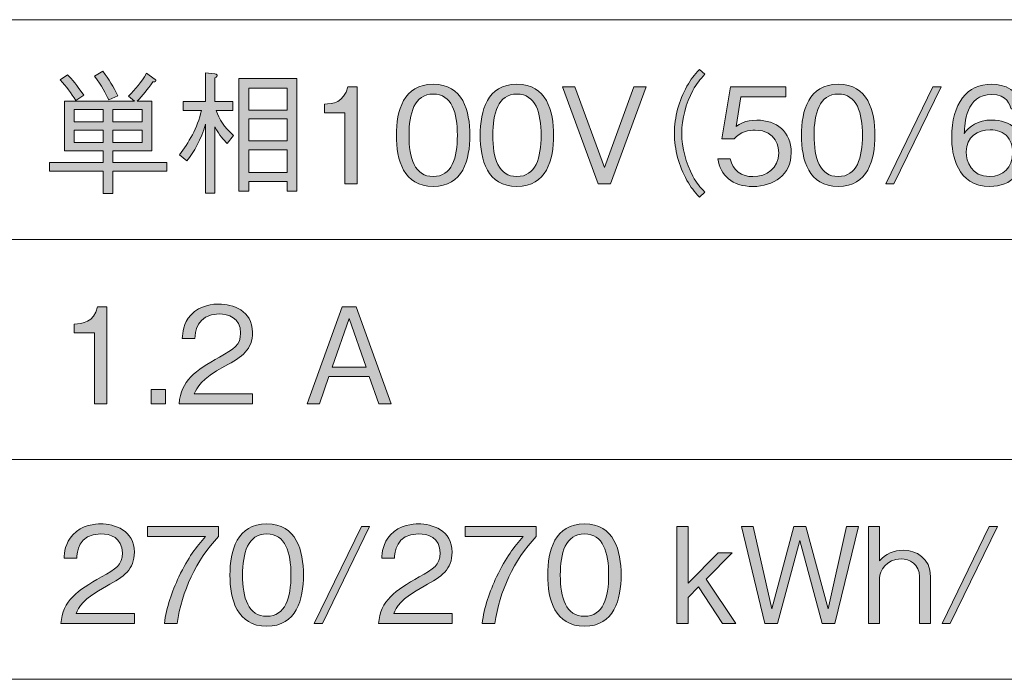
# Model space of a CAD drawing. Units: millimetres. Extents: x 0 to 420, y -297 to 0.
# Drawn here: x 337 to 368, y -154 to -133 of the extents above; entities that cross this region are included whole.
import ezdxf

# ---------------------------------------------------------------- set-up
doc = ezdxf.new("R2010")
doc.units = ezdxf.units.MM
doc.header["$MEASUREMENT"] = 0
doc.layers.add('_U+8868_U+30B1_U+30A4', color=7, linetype='Continuous')
doc.layers.add('_U+8868_U+6587_U+5B57', color=7, linetype='Continuous')

# ---------------------------------------------------------------- blocks, each defined once
blk = doc.blocks.new('block 10')
at = {"layer": '_U+8868_U+30B1_U+30A4', "color": 7, "lineweight": 9}
for points in [[(302, -133), (406, -133)], [(296, -140), (406, -140)], [(296, -147), (406, -147)], [(296, -154), (406, -154)]]:
    blk.add_lwpolyline(points, dxfattribs=at)
blk = doc.blocks.new('block 103')
at = {"layer": '_U+8868_U+6587_U+5B57'}
h = blk.add_hatch(color=7, dxfattribs=at)
h.dxf.hatch_style = 2
edge = h.paths.add_edge_path()
edge.add_spline(control_points=[(339.768, -137.819), (339.768, -137.819), (339.768, -138.538), (339.768, -138.538), (339.768, -138.538), (339.459, -138.538), (339.459, -138.538), (339.459, -138.538), (339.459, -137.819), (339.459, -137.819), (339.459, -137.819), (337.746, -137.819), (337.746, -137.819), (337.746, -137.819), (337.746, -137.544), (337.746, -137.544), (337.746, -137.544), (339.459, -137.544), (339.459, -137.544), (339.459, -137.544), (339.459, -137.18), (339.459, -137.18), (339.459, -137.18), (338.228, -137.18), (338.228, -137.18), (338.228, -137.18), (338.228, -135.598), (338.228, -135.598), (338.228, -135.598), (340.454, -135.598), (340.454, -135.598), (340.454, -135.598), (340.263, -135.433), (340.263, -135.433), (340.5, -135.196), (340.657, -135.01), (340.839, -134.705), (340.839, -134.705), (341.084, -134.879), (341.084, -134.879), (341.101, -134.891), (341.139, -134.921), (341.139, -134.942), (341.139, -134.98), (341.071, -134.98), (341.038, -134.98), (340.864, -135.23), (340.72, -135.403), (340.538, -135.598), (340.538, -135.598), (341.008, -135.598), (341.008, -135.598), (341.008, -135.598), (341.008, -137.18), (341.008, -137.18), (341.008, -137.18), (339.768, -137.18), (339.768, -137.18), (339.768, -137.18), (339.768, -137.544), (339.768, -137.544), (339.768, -137.544), (341.486, -137.544), (341.486, -137.544), (341.486, -137.544), (341.486, -137.819), (341.486, -137.819), (341.486, -137.819), (339.768, -137.819), (339.768, -137.819)], knot_values=[0, 0, 0, 0, 1, 1, 1, 2, 2, 2, 3, 3, 3, 4, 4, 4, 5, 5, 5, 6, 6, 6, 7, 7, 7, 8, 8, 8, 9, 9, 9, 10, 10, 10, 11, 11, 11, 12, 12, 12, 13, 13, 13, 14, 14, 14, 15, 15, 15, 16, 16, 16, 17, 17, 17, 18, 18, 18, 19, 19, 19, 20, 20, 20, 21, 21, 21, 22, 22, 22, 23, 23, 23, 23], degree=3, periodic=1)
edge = h.paths.add_edge_path()
edge.add_spline(control_points=[(338.584, -135.577), (338.436, -135.323), (338.296, -135.137), (338.084, -134.913), (338.084, -134.913), (338.326, -134.752), (338.326, -134.752), (338.461, -134.895), (338.626, -135.082), (338.838, -135.403), (338.838, -135.403), (338.584, -135.577), (338.584, -135.577)], knot_values=[0, 0, 0, 0, 1, 1, 1, 2, 2, 2, 3, 3, 3, 4, 4, 4, 4], degree=3, periodic=1)
h.paths.add_polyline_path([(339.459, -135.864), (338.533, -135.864), (338.533, -136.254), (339.459, -136.254)])
h.paths.add_polyline_path([(339.459, -136.516), (338.533, -136.516), (338.533, -136.914), (339.459, -136.914)])
edge = h.paths.add_edge_path()
edge.add_spline(control_points=[(339.637, -135.556), (339.531, -135.34), (339.413, -135.116), (339.184, -134.794), (339.184, -134.794), (339.451, -134.642), (339.451, -134.642), (339.65, -134.908), (339.773, -135.128), (339.925, -135.42), (339.925, -135.42), (339.637, -135.556), (339.637, -135.556)], knot_values=[0, 0, 0, 0, 1, 1, 1, 2, 2, 2, 3, 3, 3, 4, 4, 4, 4], degree=3, periodic=1)
h.paths.add_polyline_path([(340.699, -135.864), (339.768, -135.864), (339.768, -136.254), (340.699, -136.254)])
h.paths.add_polyline_path([(340.699, -136.516), (339.768, -136.516), (339.768, -136.914), (340.699, -136.914)])
h = blk.add_hatch(color=7, dxfattribs=at)
h.dxf.hatch_style = 2
edge = h.paths.add_edge_path()
edge.add_spline(control_points=[(343.409, -136.939), (343.282, -136.821), (343.177, -136.698), (343.012, -136.41), (343.012, -136.41), (343.012, -138.526), (343.012, -138.526), (343.012, -138.526), (342.715, -138.526), (342.715, -138.526), (342.715, -138.526), (342.715, -136.33), (342.715, -136.33), (342.589, -136.799), (342.339, -137.223), (342.119, -137.489), (342.119, -137.489), (341.886, -137.299), (341.886, -137.299), (342.166, -136.935), (342.47, -136.444), (342.584, -135.89), (342.584, -135.89), (342.009, -135.89), (342.009, -135.89), (342.009, -135.89), (342.009, -135.602), (342.009, -135.602), (342.009, -135.602), (342.715, -135.602), (342.715, -135.602), (342.715, -135.602), (342.715, -134.697), (342.715, -134.697), (342.715, -134.697), (343.012, -134.726), (343.012, -134.726), (343.088, -134.735), (343.088, -134.777), (343.088, -134.777), (343.088, -134.794), (343.075, -134.824), (343.012, -134.853), (343.012, -134.853), (343.012, -135.602), (343.012, -135.602), (343.012, -135.602), (343.591, -135.602), (343.591, -135.602), (343.591, -135.602), (343.591, -135.89), (343.591, -135.89), (343.591, -135.89), (343.058, -135.89), (343.058, -135.89), (343.16, -136.178), (343.299, -136.406), (343.608, -136.685), (343.608, -136.685), (343.409, -136.939), (343.409, -136.939)], knot_values=[0, 0, 0, 0, 1, 1, 1, 2, 2, 2, 3, 3, 3, 4, 4, 4, 5, 5, 5, 6, 6, 6, 7, 7, 7, 8, 8, 8, 9, 9, 9, 10, 10, 10, 11, 11, 11, 12, 12, 12, 13, 13, 13, 14, 14, 14, 15, 15, 15, 16, 16, 16, 17, 17, 17, 18, 18, 18, 19, 19, 19, 20, 20, 20, 20], degree=3, periodic=1)
h.paths.add_polyline_path([(345.313, -138.454), (345.313, -138.149), (344.091, -138.149), (344.091, -138.462), (343.782, -138.462), (343.782, -134.874), (345.622, -134.874), (345.622, -138.454)])
h.paths.add_polyline_path([(345.313, -135.175), (344.091, -135.175), (344.091, -135.877), (345.313, -135.877)])
h.paths.add_polyline_path([(345.313, -136.156), (344.091, -136.156), (344.091, -136.859), (345.313, -136.859)])
h.paths.add_polyline_path([(345.313, -137.142), (344.091, -137.142), (344.091, -137.862), (345.313, -137.862)])
h = blk.add_hatch(color=7, dxfattribs=at)
h.dxf.hatch_style = 2
edge = h.paths.add_edge_path()
edge.add_spline(control_points=[(358.618, -134.739), (358.453, -134.917), (358.36, -135.022), (358.237, -135.251), (358.013, -135.67), (357.882, -136.161), (357.882, -136.618), (357.882, -137.074), (358.013, -137.565), (358.237, -137.984), (358.36, -138.213), (358.453, -138.318), (358.618, -138.496), (358.618, -138.496), (358.444, -138.648), (358.444, -138.648), (358.275, -138.466), (358.173, -138.348), (358.047, -138.115), (357.789, -137.654), (357.649, -137.129), (357.649, -136.618), (357.649, -136.106), (357.789, -135.581), (358.047, -135.12), (358.173, -134.887), (358.275, -134.769), (358.444, -134.587), (358.444, -134.587), (358.618, -134.739), (358.618, -134.739)], knot_values=[0, 0, 0, 0, 1, 1, 1, 2, 2, 2, 3, 3, 3, 4, 4, 4, 5, 5, 5, 6, 6, 6, 7, 7, 7, 8, 8, 8, 9, 9, 9, 10, 10, 10, 10], degree=3, periodic=1)
h = blk.add_hatch(color=7, dxfattribs=at)
h.dxf.hatch_style = 2
edge = h.paths.add_edge_path()
edge.add_spline(control_points=[(349.967, -138.31), (349.019, -138.31), (348.795, -137.459), (348.795, -136.681), (348.795, -135.902), (349.019, -135.052), (349.967, -135.052), (350.915, -135.052), (351.134, -135.911), (351.134, -136.681), (351.134, -137.455), (350.915, -138.31), (349.967, -138.31)], knot_values=[0, 0, 0, 0, 1, 1, 1, 2, 2, 2, 3, 3, 3, 4, 4, 4, 4], degree=3, periodic=1)
edge = h.paths.add_edge_path()
edge.add_spline(control_points=[(349.967, -135.369), (349.362, -135.369), (349.197, -135.987), (349.197, -136.681), (349.197, -137.405), (349.374, -137.993), (349.967, -137.993), (350.563, -137.993), (350.737, -137.4), (350.737, -136.681), (350.737, -135.966), (350.563, -135.369), (349.967, -135.369)], knot_values=[0, 0, 0, 0, 1, 1, 1, 2, 2, 2, 3, 3, 3, 4, 4, 4, 4], degree=3, periodic=1)
h = blk.add_hatch(color=7, dxfattribs=at)
h.dxf.hatch_style = 2
edge = h.paths.add_edge_path()
edge.add_spline(control_points=[(352.634, -138.31), (351.686, -138.31), (351.462, -137.459), (351.462, -136.681), (351.462, -135.902), (351.686, -135.052), (352.634, -135.052), (353.582, -135.052), (353.801, -135.911), (353.801, -136.681), (353.801, -137.455), (353.582, -138.31), (352.634, -138.31)], knot_values=[0, 0, 0, 0, 1, 1, 1, 2, 2, 2, 3, 3, 3, 4, 4, 4, 4], degree=3, periodic=1)
edge = h.paths.add_edge_path()
edge.add_spline(control_points=[(352.634, -135.369), (352.028, -135.369), (351.863, -135.987), (351.863, -136.681), (351.863, -137.405), (352.041, -137.993), (352.634, -137.993), (353.23, -137.993), (353.404, -137.4), (353.404, -136.681), (353.404, -135.966), (353.23, -135.369), (352.634, -135.369)], knot_values=[0, 0, 0, 0, 1, 1, 1, 2, 2, 2, 3, 3, 3, 4, 4, 4, 4], degree=3, periodic=1)
h = blk.add_hatch(color=7, dxfattribs=at)
h.dxf.hatch_style = 2
edge = h.paths.add_edge_path()
edge.add_spline(control_points=[(362.865, -138.31), (361.918, -138.31), (361.693, -137.459), (361.693, -136.681), (361.693, -135.902), (361.918, -135.052), (362.865, -135.052), (363.813, -135.052), (364.033, -135.911), (364.033, -136.681), (364.033, -137.455), (363.813, -138.31), (362.865, -138.31)], knot_values=[0, 0, 0, 0, 1, 1, 1, 2, 2, 2, 3, 3, 3, 4, 4, 4, 4], degree=3, periodic=1)
edge = h.paths.add_edge_path()
edge.add_spline(control_points=[(362.865, -135.369), (362.26, -135.369), (362.095, -135.987), (362.095, -136.681), (362.095, -137.405), (362.273, -137.993), (362.865, -137.993), (363.462, -137.993), (363.635, -137.4), (363.635, -136.681), (363.635, -135.966), (363.462, -135.369), (362.865, -135.369)], knot_values=[0, 0, 0, 0, 1, 1, 1, 2, 2, 2, 3, 3, 3, 4, 4, 4, 4], degree=3, periodic=1)
h = blk.add_hatch(color=7, dxfattribs=at)
h.dxf.hatch_style = 2
edge = h.paths.add_edge_path()
edge.add_spline(control_points=[(367.695, -138.31), (366.637, -138.31), (366.477, -137.286), (366.477, -136.749), (366.477, -135.649), (366.976, -135.052), (367.746, -135.052), (368.144, -135.052), (368.651, -135.238), (368.766, -135.839), (368.766, -135.839), (368.368, -135.839), (368.368, -135.839), (368.338, -135.721), (368.25, -135.382), (367.746, -135.382), (366.93, -135.382), (366.891, -136.309), (366.879, -136.622), (367.035, -136.402), (367.297, -136.194), (367.759, -136.194), (368.313, -136.194), (368.816, -136.533), (368.816, -137.21), (368.816, -137.823), (368.385, -138.31), (367.695, -138.31)], knot_values=[0, 0, 0, 0, 1, 1, 1, 2, 2, 2, 3, 3, 3, 4, 4, 4, 5, 5, 5, 6, 6, 6, 7, 7, 7, 8, 8, 8, 9, 9, 9, 9], degree=3, periodic=1)
edge = h.paths.add_edge_path()
edge.add_spline(control_points=[(368.267, -136.74), (368.135, -136.567), (367.915, -136.508), (367.704, -136.508), (367.314, -136.508), (366.938, -136.732), (366.938, -137.206), (366.938, -137.519), (367.107, -137.993), (367.683, -137.993), (368.123, -137.993), (368.419, -137.709), (368.419, -137.244), (368.419, -137.104), (368.389, -136.901), (368.267, -136.74)], knot_values=[0, 0, 0, 0, 1, 1, 1, 2, 2, 2, 3, 3, 3, 4, 4, 4, 5, 5, 5, 5], degree=3, periodic=1)
h = blk.add_hatch(color=7, dxfattribs=at)
h.dxf.hatch_style = 2
edge = h.paths.add_edge_path()
edge.add_spline(control_points=[(347.152, -138.225), (347.152, -138.225), (347.152, -135.966), (347.152, -135.966), (347.152, -135.966), (346.5, -135.966), (346.5, -135.966), (346.5, -135.966), (346.5, -135.691), (346.5, -135.691), (346.775, -135.674), (347.118, -135.653), (347.249, -135.137), (347.249, -135.137), (347.541, -135.137), (347.541, -135.137), (347.541, -135.137), (347.541, -138.225), (347.541, -138.225), (347.541, -138.225), (347.152, -138.225), (347.152, -138.225)], knot_values=[0, 0, 0, 0, 1, 1, 1, 2, 2, 2, 3, 3, 3, 4, 4, 4, 5, 5, 5, 6, 6, 6, 7, 7, 7, 7], degree=3, periodic=1)
h = blk.add_hatch(color=7, dxfattribs=at)
h.dxf.hatch_style = 2
h.paths.add_polyline_path([(355.613, -138.225), (355.224, -138.225), (354.082, -135.137), (354.48, -135.137), (355.419, -137.709), (356.358, -135.137), (356.752, -135.137)])
h = blk.add_hatch(color=7, dxfattribs=at)
h.dxf.hatch_style = 2
edge = h.paths.add_edge_path()
edge.add_spline(control_points=[(360.148, -138.31), (359.479, -138.31), (359.12, -137.959), (359.026, -137.43), (359.026, -137.43), (359.428, -137.43), (359.428, -137.43), (359.492, -137.798), (359.796, -137.997), (360.148, -137.997), (360.583, -137.997), (360.968, -137.735), (360.968, -137.24), (360.968, -137.096), (360.918, -136.516), (360.22, -136.516), (360.029, -136.516), (359.729, -136.563), (359.555, -136.795), (359.555, -136.795), (359.157, -136.795), (359.157, -136.795), (359.157, -136.795), (359.433, -135.137), (359.433, -135.137), (359.433, -135.137), (361.197, -135.137), (361.197, -135.137), (361.197, -135.137), (361.197, -135.454), (361.197, -135.454), (361.197, -135.454), (359.767, -135.454), (359.767, -135.454), (359.767, -135.454), (359.61, -136.398), (359.61, -136.398), (359.72, -136.321), (359.898, -136.199), (360.27, -136.199), (360.901, -136.199), (361.366, -136.558), (361.366, -137.235), (361.366, -137.942), (360.803, -138.31), (360.148, -138.31)], knot_values=[0, 0, 0, 0, 1, 1, 1, 2, 2, 2, 3, 3, 3, 4, 4, 4, 5, 5, 5, 6, 6, 6, 7, 7, 7, 8, 8, 8, 9, 9, 9, 10, 10, 10, 11, 11, 11, 12, 12, 12, 13, 13, 13, 14, 14, 14, 15, 15, 15, 15], degree=3, periodic=1)
h = blk.add_hatch(color=7, dxfattribs=at)
h.dxf.hatch_style = 2
h.paths.add_polyline_path([(364.635, -138.225), (364.377, -138.225), (365.879, -135.137), (366.137, -135.137)])
at = {"layer": '_U+8868_U+6587_U+5B57', "lineweight": 0}
for points in [[(345.313, -138.454), (345.313, -138.149), (344.091, -138.149), (344.091, -138.462), (343.782, -138.462), (343.782, -134.874), (345.622, -134.874), (345.622, -138.454), (345.313, -138.454)], [(345.313, -135.175), (344.091, -135.175), (344.091, -135.877), (345.313, -135.877), (345.313, -135.175)], [(355.613, -138.225), (355.224, -138.225), (354.082, -135.137), (354.48, -135.137), (355.419, -137.709), (356.358, -135.137), (356.752, -135.137), (355.613, -138.225)], [(364.635, -138.225), (364.377, -138.225), (365.879, -135.137), (366.137, -135.137), (364.635, -138.225)], [(339.459, -135.864), (338.533, -135.864), (338.533, -136.254), (339.459, -136.254), (339.459, -135.864)], [(340.699, -135.864), (339.768, -135.864), (339.768, -136.254), (340.699, -136.254), (340.699, -135.864)], [(345.313, -136.156), (344.091, -136.156), (344.091, -136.859), (345.313, -136.859), (345.313, -136.156)], [(339.459, -136.516), (338.533, -136.516), (338.533, -136.914), (339.459, -136.914), (339.459, -136.516)], [(340.699, -136.516), (339.768, -136.516), (339.768, -136.914), (340.699, -136.914), (340.699, -136.516)], [(345.313, -137.142), (344.091, -137.142), (344.091, -137.862), (345.313, -137.862), (345.313, -137.142)]]:
    blk.add_lwpolyline(points, dxfattribs=at)
for points, knots in [([(339.768, -137.819), (339.768, -137.819), (339.768, -138.538), (339.768, -138.538), (339.768, -138.538), (339.459, -138.538), (339.459, -138.538), (339.459, -138.538), (339.459, -137.819), (339.459, -137.819), (339.459, -137.819), (337.746, -137.819), (337.746, -137.819), (337.746, -137.819), (337.746, -137.544), (337.746, -137.544), (337.746, -137.544), (339.459, -137.544), (339.459, -137.544), (339.459, -137.544), (339.459, -137.18), (339.459, -137.18), (339.459, -137.18), (338.228, -137.18), (338.228, -137.18), (338.228, -137.18), (338.228, -135.598), (338.228, -135.598), (338.228, -135.598), (340.454, -135.598), (340.454, -135.598), (340.454, -135.598), (340.263, -135.433), (340.263, -135.433), (340.5, -135.196), (340.657, -135.01), (340.839, -134.705), (340.839, -134.705), (341.084, -134.879), (341.084, -134.879), (341.101, -134.891), (341.139, -134.921), (341.139, -134.942), (341.139, -134.98), (341.071, -134.98), (341.038, -134.98), (340.864, -135.23), (340.72, -135.403), (340.538, -135.598), (340.538, -135.598), (341.008, -135.598), (341.008, -135.598), (341.008, -135.598), (341.008, -137.18), (341.008, -137.18), (341.008, -137.18), (339.768, -137.18), (339.768, -137.18), (339.768, -137.18), (339.768, -137.544), (339.768, -137.544), (339.768, -137.544), (341.486, -137.544), (341.486, -137.544), (341.486, -137.544), (341.486, -137.819), (341.486, -137.819), (341.486, -137.819), (339.768, -137.819), (339.768, -137.819)], [0, 0, 0, 0, 1, 1, 1, 2, 2, 2, 3, 3, 3, 4, 4, 4, 5, 5, 5, 6, 6, 6, 7, 7, 7, 8, 8, 8, 9, 9, 9, 10, 10, 10, 11, 11, 11, 12, 12, 12, 13, 13, 13, 14, 14, 14, 15, 15, 15, 16, 16, 16, 17, 17, 17, 18, 18, 18, 19, 19, 19, 20, 20, 20, 21, 21, 21, 22, 22, 22, 23, 23, 23, 23]), ([(338.584, -135.577), (338.436, -135.323), (338.296, -135.137), (338.084, -134.913), (338.084, -134.913), (338.326, -134.752), (338.326, -134.752), (338.461, -134.895), (338.626, -135.082), (338.838, -135.403), (338.838, -135.403), (338.584, -135.577), (338.584, -135.577)], [0, 0, 0, 0, 1, 1, 1, 2, 2, 2, 3, 3, 3, 4, 4, 4, 4]), ([(339.637, -135.556), (339.531, -135.34), (339.413, -135.116), (339.184, -134.794), (339.184, -134.794), (339.451, -134.642), (339.451, -134.642), (339.65, -134.908), (339.773, -135.128), (339.925, -135.42), (339.925, -135.42), (339.637, -135.556), (339.637, -135.556)], [0, 0, 0, 0, 1, 1, 1, 2, 2, 2, 3, 3, 3, 4, 4, 4, 4]), ([(343.409, -136.939), (343.282, -136.821), (343.177, -136.698), (343.012, -136.41), (343.012, -136.41), (343.012, -138.526), (343.012, -138.526), (343.012, -138.526), (342.715, -138.526), (342.715, -138.526), (342.715, -138.526), (342.715, -136.33), (342.715, -136.33), (342.589, -136.799), (342.339, -137.223), (342.119, -137.489), (342.119, -137.489), (341.886, -137.299), (341.886, -137.299), (342.166, -136.935), (342.47, -136.444), (342.584, -135.89), (342.584, -135.89), (342.009, -135.89), (342.009, -135.89), (342.009, -135.89), (342.009, -135.602), (342.009, -135.602), (342.009, -135.602), (342.715, -135.602), (342.715, -135.602), (342.715, -135.602), (342.715, -134.697), (342.715, -134.697), (342.715, -134.697), (343.012, -134.726), (343.012, -134.726), (343.088, -134.735), (343.088, -134.777), (343.088, -134.777), (343.088, -134.794), (343.075, -134.824), (343.012, -134.853), (343.012, -134.853), (343.012, -135.602), (343.012, -135.602), (343.012, -135.602), (343.591, -135.602), (343.591, -135.602), (343.591, -135.602), (343.591, -135.89), (343.591, -135.89), (343.591, -135.89), (343.058, -135.89), (343.058, -135.89), (343.16, -136.178), (343.299, -136.406), (343.608, -136.685), (343.608, -136.685), (343.409, -136.939), (343.409, -136.939)], [0, 0, 0, 0, 1, 1, 1, 2, 2, 2, 3, 3, 3, 4, 4, 4, 5, 5, 5, 6, 6, 6, 7, 7, 7, 8, 8, 8, 9, 9, 9, 10, 10, 10, 11, 11, 11, 12, 12, 12, 13, 13, 13, 14, 14, 14, 15, 15, 15, 16, 16, 16, 17, 17, 17, 18, 18, 18, 19, 19, 19, 20, 20, 20, 20]), ([(358.618, -134.739), (358.453, -134.917), (358.36, -135.022), (358.237, -135.251), (358.013, -135.67), (357.882, -136.161), (357.882, -136.618), (357.882, -137.074), (358.013, -137.565), (358.237, -137.984), (358.36, -138.213), (358.453, -138.318), (358.618, -138.496), (358.618, -138.496), (358.444, -138.648), (358.444, -138.648), (358.275, -138.466), (358.173, -138.348), (358.047, -138.115), (357.789, -137.654), (357.649, -137.129), (357.649, -136.618), (357.649, -136.106), (357.789, -135.581), (358.047, -135.12), (358.173, -134.887), (358.275, -134.769), (358.444, -134.587), (358.444, -134.587), (358.618, -134.739), (358.618, -134.739)], [0, 0, 0, 0, 1, 1, 1, 2, 2, 2, 3, 3, 3, 4, 4, 4, 5, 5, 5, 6, 6, 6, 7, 7, 7, 8, 8, 8, 9, 9, 9, 10, 10, 10, 10]), ([(349.967, -138.31), (349.019, -138.31), (348.795, -137.459), (348.795, -136.681), (348.795, -135.902), (349.019, -135.052), (349.967, -135.052), (350.915, -135.052), (351.134, -135.911), (351.134, -136.681), (351.134, -137.455), (350.915, -138.31), (349.967, -138.31)], [0, 0, 0, 0, 1, 1, 1, 2, 2, 2, 3, 3, 3, 4, 4, 4, 4]), ([(352.634, -138.31), (351.686, -138.31), (351.462, -137.459), (351.462, -136.681), (351.462, -135.902), (351.686, -135.052), (352.634, -135.052), (353.582, -135.052), (353.801, -135.911), (353.801, -136.681), (353.801, -137.455), (353.582, -138.31), (352.634, -138.31)], [0, 0, 0, 0, 1, 1, 1, 2, 2, 2, 3, 3, 3, 4, 4, 4, 4]), ([(362.865, -138.31), (361.918, -138.31), (361.693, -137.459), (361.693, -136.681), (361.693, -135.902), (361.918, -135.052), (362.865, -135.052), (363.813, -135.052), (364.033, -135.911), (364.033, -136.681), (364.033, -137.455), (363.813, -138.31), (362.865, -138.31)], [0, 0, 0, 0, 1, 1, 1, 2, 2, 2, 3, 3, 3, 4, 4, 4, 4]), ([(367.695, -138.31), (366.637, -138.31), (366.477, -137.286), (366.477, -136.749), (366.477, -135.649), (366.976, -135.052), (367.746, -135.052), (368.144, -135.052), (368.651, -135.238), (368.766, -135.839), (368.766, -135.839), (368.368, -135.839), (368.368, -135.839), (368.338, -135.721), (368.25, -135.382), (367.746, -135.382), (366.93, -135.382), (366.891, -136.309), (366.879, -136.622), (367.035, -136.402), (367.297, -136.194), (367.759, -136.194), (368.313, -136.194), (368.816, -136.533), (368.816, -137.21), (368.816, -137.823), (368.385, -138.31), (367.695, -138.31)], [0, 0, 0, 0, 1, 1, 1, 2, 2, 2, 3, 3, 3, 4, 4, 4, 5, 5, 5, 6, 6, 6, 7, 7, 7, 8, 8, 8, 9, 9, 9, 9]), ([(347.152, -138.225), (347.152, -138.225), (347.152, -135.966), (347.152, -135.966), (347.152, -135.966), (346.5, -135.966), (346.5, -135.966), (346.5, -135.966), (346.5, -135.691), (346.5, -135.691), (346.775, -135.674), (347.118, -135.653), (347.249, -135.137), (347.249, -135.137), (347.541, -135.137), (347.541, -135.137), (347.541, -135.137), (347.541, -138.225), (347.541, -138.225), (347.541, -138.225), (347.152, -138.225), (347.152, -138.225)], [0, 0, 0, 0, 1, 1, 1, 2, 2, 2, 3, 3, 3, 4, 4, 4, 5, 5, 5, 6, 6, 6, 7, 7, 7, 7]), ([(349.967, -135.369), (349.362, -135.369), (349.197, -135.987), (349.197, -136.681), (349.197, -137.405), (349.374, -137.993), (349.967, -137.993), (350.563, -137.993), (350.737, -137.4), (350.737, -136.681), (350.737, -135.966), (350.563, -135.369), (349.967, -135.369)], [0, 0, 0, 0, 1, 1, 1, 2, 2, 2, 3, 3, 3, 4, 4, 4, 4]), ([(352.634, -135.369), (352.028, -135.369), (351.863, -135.987), (351.863, -136.681), (351.863, -137.405), (352.041, -137.993), (352.634, -137.993), (353.23, -137.993), (353.404, -137.4), (353.404, -136.681), (353.404, -135.966), (353.23, -135.369), (352.634, -135.369)], [0, 0, 0, 0, 1, 1, 1, 2, 2, 2, 3, 3, 3, 4, 4, 4, 4]), ([(360.148, -138.31), (359.479, -138.31), (359.12, -137.959), (359.026, -137.43), (359.026, -137.43), (359.428, -137.43), (359.428, -137.43), (359.492, -137.798), (359.796, -137.997), (360.148, -137.997), (360.583, -137.997), (360.968, -137.735), (360.968, -137.24), (360.968, -137.096), (360.918, -136.516), (360.22, -136.516), (360.029, -136.516), (359.729, -136.563), (359.555, -136.795), (359.555, -136.795), (359.157, -136.795), (359.157, -136.795), (359.157, -136.795), (359.433, -135.137), (359.433, -135.137), (359.433, -135.137), (361.197, -135.137), (361.197, -135.137), (361.197, -135.137), (361.197, -135.454), (361.197, -135.454), (361.197, -135.454), (359.767, -135.454), (359.767, -135.454), (359.767, -135.454), (359.61, -136.398), (359.61, -136.398), (359.72, -136.321), (359.898, -136.199), (360.27, -136.199), (360.901, -136.199), (361.366, -136.558), (361.366, -137.235), (361.366, -137.942), (360.803, -138.31), (360.148, -138.31)], [0, 0, 0, 0, 1, 1, 1, 2, 2, 2, 3, 3, 3, 4, 4, 4, 5, 5, 5, 6, 6, 6, 7, 7, 7, 8, 8, 8, 9, 9, 9, 10, 10, 10, 11, 11, 11, 12, 12, 12, 13, 13, 13, 14, 14, 14, 15, 15, 15, 15]), ([(362.865, -135.369), (362.26, -135.369), (362.095, -135.987), (362.095, -136.681), (362.095, -137.405), (362.273, -137.993), (362.865, -137.993), (363.462, -137.993), (363.635, -137.4), (363.635, -136.681), (363.635, -135.966), (363.462, -135.369), (362.865, -135.369)], [0, 0, 0, 0, 1, 1, 1, 2, 2, 2, 3, 3, 3, 4, 4, 4, 4]), ([(368.267, -136.74), (368.135, -136.567), (367.915, -136.508), (367.704, -136.508), (367.314, -136.508), (366.938, -136.732), (366.938, -137.206), (366.938, -137.519), (367.107, -137.993), (367.683, -137.993), (368.123, -137.993), (368.419, -137.709), (368.419, -137.244), (368.419, -137.104), (368.389, -136.901), (368.267, -136.74)], [0, 0, 0, 0, 1, 1, 1, 2, 2, 2, 3, 3, 3, 4, 4, 4, 5, 5, 5, 5])]:
    blk.add_open_spline(points, degree=3, knots=knots, dxfattribs=at)
blk = doc.blocks.new('block 112')
at = {"layer": '_U+8868_U+6587_U+5B57'}
h = blk.add_hatch(color=7, dxfattribs=at)
h.dxf.hatch_style = 2
edge = h.paths.add_edge_path()
edge.add_spline(control_points=[(339.185, -145.225), (339.185, -145.225), (339.185, -142.966), (339.185, -142.966), (339.185, -142.966), (338.533, -142.966), (338.533, -142.966), (338.533, -142.966), (338.533, -142.691), (338.533, -142.691), (338.809, -142.674), (339.151, -142.653), (339.282, -142.137), (339.282, -142.137), (339.574, -142.137), (339.574, -142.137), (339.574, -142.137), (339.574, -145.225), (339.574, -145.225), (339.574, -145.225), (339.185, -145.225), (339.185, -145.225)], knot_values=[0, 0, 0, 0, 1, 1, 1, 2, 2, 2, 3, 3, 3, 4, 4, 4, 5, 5, 5, 6, 6, 6, 7, 7, 7, 7], degree=3, periodic=1)
h = blk.add_hatch(color=7, dxfattribs=at)
h.dxf.hatch_style = 2
edge = h.paths.add_edge_path()
edge.add_spline(control_points=[(341.873, -145.225), (341.937, -144.489), (342.39, -144.18), (343.164, -143.74), (343.625, -143.478), (343.833, -143.364), (343.833, -142.975), (343.833, -142.488), (343.435, -142.369), (343.147, -142.369), (342.419, -142.369), (342.385, -142.983), (342.377, -143.148), (342.377, -143.148), (341.975, -143.148), (341.975, -143.148), (341.988, -142.97), (342.005, -142.67), (342.25, -142.403), (342.542, -142.077), (342.986, -142.052), (343.138, -142.052), (343.579, -142.052), (344.213, -142.255), (344.213, -142.953), (344.213, -143.499), (343.896, -143.732), (343.329, -144.032), (342.55, -144.447), (342.445, -144.713), (342.36, -144.908), (342.36, -144.908), (344.213, -144.908), (344.213, -144.908), (344.213, -144.908), (344.213, -145.225), (344.213, -145.225), (344.213, -145.225), (341.873, -145.225), (341.873, -145.225)], knot_values=[0, 0, 0, 0, 1, 1, 1, 2, 2, 2, 3, 3, 3, 4, 4, 4, 5, 5, 5, 6, 6, 6, 7, 7, 7, 8, 8, 8, 9, 9, 9, 10, 10, 10, 11, 11, 11, 12, 12, 12, 13, 13, 13, 13], degree=3, periodic=1)
h = blk.add_hatch(color=7, dxfattribs=at)
h.dxf.hatch_style = 2
h.paths.add_polyline_path([(348.231, -145.225), (347.93, -144.358), (346.648, -144.358), (346.348, -145.225), (345.954, -145.225), (347.063, -142.137), (347.515, -142.137), (348.624, -145.225)])
h.paths.add_polyline_path([(347.291, -142.509), (346.75, -144.062), (347.829, -144.062)])
h = blk.add_hatch(color=7, dxfattribs=at)
h.dxf.hatch_style = 2
h.paths.add_polyline_path([(340.989, -145.225), (340.989, -144.773), (341.441, -144.773), (341.441, -145.225)])
at = {"layer": '_U+8868_U+6587_U+5B57', "lineweight": 0}
for points in [[(348.231, -145.225), (347.93, -144.358), (346.648, -144.358), (346.348, -145.225), (345.954, -145.225), (347.063, -142.137), (347.515, -142.137), (348.624, -145.225), (348.231, -145.225)], [(347.291, -142.509), (346.75, -144.062), (347.829, -144.062), (347.291, -142.509)], [(340.989, -145.225), (340.989, -144.773), (341.441, -144.773), (341.441, -145.225), (340.989, -145.225)]]:
    blk.add_lwpolyline(points, dxfattribs=at)
for points, knots in [([(339.185, -145.225), (339.185, -145.225), (339.185, -142.966), (339.185, -142.966), (339.185, -142.966), (338.533, -142.966), (338.533, -142.966), (338.533, -142.966), (338.533, -142.691), (338.533, -142.691), (338.809, -142.674), (339.151, -142.653), (339.282, -142.137), (339.282, -142.137), (339.574, -142.137), (339.574, -142.137), (339.574, -142.137), (339.574, -145.225), (339.574, -145.225), (339.574, -145.225), (339.185, -145.225), (339.185, -145.225)], [0, 0, 0, 0, 1, 1, 1, 2, 2, 2, 3, 3, 3, 4, 4, 4, 5, 5, 5, 6, 6, 6, 7, 7, 7, 7]), ([(341.873, -145.225), (341.937, -144.489), (342.39, -144.18), (343.164, -143.74), (343.625, -143.478), (343.833, -143.364), (343.833, -142.975), (343.833, -142.488), (343.435, -142.369), (343.147, -142.369), (342.419, -142.369), (342.385, -142.983), (342.377, -143.148), (342.377, -143.148), (341.975, -143.148), (341.975, -143.148), (341.988, -142.97), (342.005, -142.67), (342.25, -142.403), (342.542, -142.077), (342.986, -142.052), (343.138, -142.052), (343.579, -142.052), (344.213, -142.255), (344.213, -142.953), (344.213, -143.499), (343.896, -143.732), (343.329, -144.032), (342.55, -144.447), (342.445, -144.713), (342.36, -144.908), (342.36, -144.908), (344.213, -144.908), (344.213, -144.908), (344.213, -144.908), (344.213, -145.225), (344.213, -145.225), (344.213, -145.225), (341.873, -145.225), (341.873, -145.225)], [0, 0, 0, 0, 1, 1, 1, 2, 2, 2, 3, 3, 3, 4, 4, 4, 5, 5, 5, 6, 6, 6, 7, 7, 7, 8, 8, 8, 9, 9, 9, 10, 10, 10, 11, 11, 11, 12, 12, 12, 13, 13, 13, 13])]:
    blk.add_open_spline(points, degree=3, knots=knots, dxfattribs=at)
blk = doc.blocks.new('block 114')
at = {"layer": '_U+8868_U+6587_U+5B57'}
h = blk.add_hatch(color=7, dxfattribs=at)
h.dxf.hatch_style = 2
edge = h.paths.add_edge_path()
edge.add_spline(control_points=[(338.11, -152.225), (338.174, -151.489), (338.627, -151.18), (339.401, -150.74), (339.862, -150.478), (340.07, -150.364), (340.07, -149.975), (340.07, -149.488), (339.672, -149.369), (339.384, -149.369), (338.656, -149.369), (338.622, -149.983), (338.614, -150.148), (338.614, -150.148), (338.212, -150.148), (338.212, -150.148), (338.225, -149.97), (338.242, -149.67), (338.487, -149.403), (338.779, -149.078), (339.223, -149.052), (339.375, -149.052), (339.816, -149.052), (340.45, -149.255), (340.45, -149.953), (340.45, -150.499), (340.133, -150.732), (339.566, -151.032), (338.787, -151.447), (338.681, -151.713), (338.597, -151.908), (338.597, -151.908), (340.45, -151.908), (340.45, -151.908), (340.45, -151.908), (340.45, -152.225), (340.45, -152.225), (340.45, -152.225), (338.11, -152.225), (338.11, -152.225)], knot_values=[0, 0, 0, 0, 1, 1, 1, 2, 2, 2, 3, 3, 3, 4, 4, 4, 5, 5, 5, 6, 6, 6, 7, 7, 7, 8, 8, 8, 9, 9, 9, 10, 10, 10, 11, 11, 11, 12, 12, 12, 13, 13, 13, 13], degree=3, periodic=1)
h = blk.add_hatch(color=7, dxfattribs=at)
h.dxf.hatch_style = 2
edge = h.paths.add_edge_path()
edge.add_spline(control_points=[(341.81, -152.225), (341.81, -152.225), (341.408, -152.225), (341.408, -152.225), (341.467, -151.705), (341.649, -151.21), (341.869, -150.736), (342.169, -150.097), (342.423, -149.797), (342.715, -149.454), (342.715, -149.454), (340.87, -149.454), (340.87, -149.454), (340.87, -149.454), (340.87, -149.137), (340.87, -149.137), (340.87, -149.137), (343.13, -149.137), (343.13, -149.137), (343.13, -149.137), (343.13, -149.454), (343.13, -149.454), (342.41, -150.216), (341.966, -151.189), (341.81, -152.225)], knot_values=[0, 0, 0, 0, 1, 1, 1, 2, 2, 2, 3, 3, 3, 4, 4, 4, 5, 5, 5, 6, 6, 6, 7, 7, 7, 8, 8, 8, 8], degree=3, periodic=1)
h = blk.add_hatch(color=7, dxfattribs=at)
h.dxf.hatch_style = 2
edge = h.paths.add_edge_path()
edge.add_spline(control_points=[(344.667, -152.31), (343.719, -152.31), (343.495, -151.459), (343.495, -150.681), (343.495, -149.903), (343.719, -149.052), (344.667, -149.052), (345.615, -149.052), (345.835, -149.911), (345.835, -150.681), (345.835, -151.455), (345.615, -152.31), (344.667, -152.31)], knot_values=[0, 0, 0, 0, 1, 1, 1, 2, 2, 2, 3, 3, 3, 4, 4, 4, 4], degree=3, periodic=1)
edge = h.paths.add_edge_path()
edge.add_spline(control_points=[(344.667, -149.369), (344.062, -149.369), (343.897, -149.987), (343.897, -150.681), (343.897, -151.405), (344.074, -151.993), (344.667, -151.993), (345.263, -151.993), (345.437, -151.4), (345.437, -150.681), (345.437, -149.966), (345.263, -149.369), (344.667, -149.369)], knot_values=[0, 0, 0, 0, 1, 1, 1, 2, 2, 2, 3, 3, 3, 4, 4, 4, 4], degree=3, periodic=1)
h = blk.add_hatch(color=7, dxfattribs=at)
h.dxf.hatch_style = 2
h.paths.add_polyline_path([(346.437, -152.225), (346.179, -152.225), (347.681, -149.137), (347.939, -149.137)])
h = blk.add_hatch(color=7, dxfattribs=at)
h.dxf.hatch_style = 2
edge = h.paths.add_edge_path()
edge.add_spline(control_points=[(348.227, -152.225), (348.291, -151.489), (348.744, -151.18), (349.518, -150.74), (349.979, -150.478), (350.187, -150.364), (350.187, -149.975), (350.187, -149.488), (349.789, -149.369), (349.501, -149.369), (348.774, -149.369), (348.739, -149.983), (348.731, -150.148), (348.731, -150.148), (348.329, -150.148), (348.329, -150.148), (348.342, -149.97), (348.359, -149.67), (348.604, -149.403), (348.896, -149.078), (349.34, -149.052), (349.493, -149.052), (349.933, -149.052), (350.567, -149.255), (350.567, -149.953), (350.567, -150.499), (350.25, -150.732), (349.683, -151.032), (348.904, -151.447), (348.799, -151.713), (348.714, -151.908), (348.714, -151.908), (350.567, -151.908), (350.567, -151.908), (350.567, -151.908), (350.567, -152.225), (350.567, -152.225), (350.567, -152.225), (348.227, -152.225), (348.227, -152.225)], knot_values=[0, 0, 0, 0, 1, 1, 1, 2, 2, 2, 3, 3, 3, 4, 4, 4, 5, 5, 5, 6, 6, 6, 7, 7, 7, 8, 8, 8, 9, 9, 9, 10, 10, 10, 11, 11, 11, 12, 12, 12, 13, 13, 13, 13], degree=3, periodic=1)
h = blk.add_hatch(color=7, dxfattribs=at)
h.dxf.hatch_style = 2
edge = h.paths.add_edge_path()
edge.add_spline(control_points=[(351.927, -152.225), (351.927, -152.225), (351.525, -152.225), (351.525, -152.225), (351.584, -151.705), (351.766, -151.21), (351.986, -150.736), (352.287, -150.097), (352.54, -149.797), (352.832, -149.454), (352.832, -149.454), (350.988, -149.454), (350.988, -149.454), (350.988, -149.454), (350.988, -149.137), (350.988, -149.137), (350.988, -149.137), (353.247, -149.137), (353.247, -149.137), (353.247, -149.137), (353.247, -149.454), (353.247, -149.454), (352.528, -150.216), (352.083, -151.189), (351.927, -152.225)], knot_values=[0, 0, 0, 0, 1, 1, 1, 2, 2, 2, 3, 3, 3, 4, 4, 4, 5, 5, 5, 6, 6, 6, 7, 7, 7, 8, 8, 8, 8], degree=3, periodic=1)
h = blk.add_hatch(color=7, dxfattribs=at)
h.dxf.hatch_style = 2
edge = h.paths.add_edge_path()
edge.add_spline(control_points=[(354.784, -152.31), (353.836, -152.31), (353.612, -151.459), (353.612, -150.681), (353.612, -149.903), (353.836, -149.052), (354.784, -149.052), (355.732, -149.052), (355.952, -149.911), (355.952, -150.681), (355.952, -151.455), (355.732, -152.31), (354.784, -152.31)], knot_values=[0, 0, 0, 0, 1, 1, 1, 2, 2, 2, 3, 3, 3, 4, 4, 4, 4], degree=3, periodic=1)
edge = h.paths.add_edge_path()
edge.add_spline(control_points=[(354.784, -149.369), (354.179, -149.369), (354.014, -149.987), (354.014, -150.681), (354.014, -151.405), (354.192, -151.993), (354.784, -151.993), (355.381, -151.993), (355.554, -151.4), (355.554, -150.681), (355.554, -149.966), (355.381, -149.369), (354.784, -149.369)], knot_values=[0, 0, 0, 0, 1, 1, 1, 2, 2, 2, 3, 3, 3, 4, 4, 4, 4], degree=3, periodic=1)
h = blk.add_hatch(color=7, dxfattribs=at)
h.dxf.hatch_style = 2
h.paths.add_polyline_path([(359.182, -152.225), (358.412, -151.058), (358.082, -151.392), (358.082, -152.225), (357.73, -152.225), (357.73, -149.137), (358.082, -149.137), (358.082, -150.939), (359.038, -149.975), (359.491, -149.975), (358.661, -150.808), (359.605, -152.225)])
h = blk.add_hatch(color=7, dxfattribs=at)
h.dxf.hatch_style = 2
h.paths.add_polyline_path([(362.754, -152.225), (362.357, -152.225), (361.642, -149.585), (360.931, -152.225), (360.529, -152.225), (359.78, -149.137), (360.156, -149.137), (360.745, -151.76), (361.447, -149.137), (361.836, -149.137), (362.543, -151.76), (363.131, -149.137), (363.508, -149.137)])
h = blk.add_hatch(color=7, dxfattribs=at)
h.dxf.hatch_style = 2
edge = h.paths.add_edge_path()
edge.add_spline(control_points=[(365.452, -152.225), (365.452, -152.225), (365.452, -150.732), (365.452, -150.732), (365.452, -150.338), (365.139, -150.169), (364.864, -150.169), (364.398, -150.169), (364.182, -150.55), (364.182, -150.783), (364.182, -150.783), (364.182, -152.225), (364.182, -152.225), (364.182, -152.225), (363.827, -152.225), (363.827, -152.225), (363.827, -152.225), (363.827, -149.137), (363.827, -149.137), (363.827, -149.137), (364.182, -149.137), (364.182, -149.137), (364.182, -149.137), (364.182, -150.233), (364.182, -150.233), (364.36, -150.004), (364.648, -149.89), (364.94, -149.89), (365.333, -149.89), (365.807, -150.135), (365.807, -150.728), (365.807, -150.728), (365.807, -152.225), (365.807, -152.225), (365.807, -152.225), (365.452, -152.225), (365.452, -152.225)], knot_values=[0, 0, 0, 0, 1, 1, 1, 2, 2, 2, 3, 3, 3, 4, 4, 4, 5, 5, 5, 6, 6, 6, 7, 7, 7, 8, 8, 8, 9, 9, 9, 10, 10, 10, 11, 11, 11, 12, 12, 12, 12], degree=3, periodic=1)
h = blk.add_hatch(color=7, dxfattribs=at)
h.dxf.hatch_style = 2
h.paths.add_polyline_path([(366.43, -152.225), (366.172, -152.225), (367.674, -149.137), (367.932, -149.137)])
at = {"layer": '_U+8868_U+6587_U+5B57', "lineweight": 0}
for points in [[(346.437, -152.225), (346.179, -152.225), (347.681, -149.137), (347.939, -149.137), (346.437, -152.225)], [(359.182, -152.225), (358.412, -151.058), (358.082, -151.392), (358.082, -152.225), (357.73, -152.225), (357.73, -149.137), (358.082, -149.137), (358.082, -150.939), (359.038, -149.975), (359.491, -149.975), (358.661, -150.808), (359.605, -152.225), (359.182, -152.225)], [(362.754, -152.225), (362.357, -152.225), (361.642, -149.585), (360.931, -152.225), (360.529, -152.225), (359.78, -149.137), (360.156, -149.137), (360.745, -151.76), (361.447, -149.137), (361.836, -149.137), (362.543, -151.76), (363.131, -149.137), (363.508, -149.137), (362.754, -152.225)], [(366.43, -152.225), (366.172, -152.225), (367.674, -149.137), (367.932, -149.137), (366.43, -152.225)]]:
    blk.add_lwpolyline(points, dxfattribs=at)
for points, knots in [([(338.11, -152.225), (338.174, -151.489), (338.627, -151.18), (339.401, -150.74), (339.862, -150.478), (340.07, -150.364), (340.07, -149.975), (340.07, -149.488), (339.672, -149.369), (339.384, -149.369), (338.656, -149.369), (338.622, -149.983), (338.614, -150.148), (338.614, -150.148), (338.212, -150.148), (338.212, -150.148), (338.225, -149.97), (338.242, -149.67), (338.487, -149.403), (338.779, -149.078), (339.223, -149.052), (339.375, -149.052), (339.816, -149.052), (340.45, -149.255), (340.45, -149.953), (340.45, -150.499), (340.133, -150.732), (339.566, -151.032), (338.787, -151.447), (338.681, -151.713), (338.597, -151.908), (338.597, -151.908), (340.45, -151.908), (340.45, -151.908), (340.45, -151.908), (340.45, -152.225), (340.45, -152.225), (340.45, -152.225), (338.11, -152.225), (338.11, -152.225)], [0, 0, 0, 0, 1, 1, 1, 2, 2, 2, 3, 3, 3, 4, 4, 4, 5, 5, 5, 6, 6, 6, 7, 7, 7, 8, 8, 8, 9, 9, 9, 10, 10, 10, 11, 11, 11, 12, 12, 12, 13, 13, 13, 13]), ([(341.81, -152.225), (341.81, -152.225), (341.408, -152.225), (341.408, -152.225), (341.467, -151.705), (341.649, -151.21), (341.869, -150.736), (342.169, -150.097), (342.423, -149.797), (342.715, -149.454), (342.715, -149.454), (340.87, -149.454), (340.87, -149.454), (340.87, -149.454), (340.87, -149.137), (340.87, -149.137), (340.87, -149.137), (343.13, -149.137), (343.13, -149.137), (343.13, -149.137), (343.13, -149.454), (343.13, -149.454), (342.41, -150.216), (341.966, -151.189), (341.81, -152.225)], [0, 0, 0, 0, 1, 1, 1, 2, 2, 2, 3, 3, 3, 4, 4, 4, 5, 5, 5, 6, 6, 6, 7, 7, 7, 8, 8, 8, 8]), ([(344.667, -152.31), (343.719, -152.31), (343.495, -151.459), (343.495, -150.681), (343.495, -149.903), (343.719, -149.052), (344.667, -149.052), (345.615, -149.052), (345.835, -149.911), (345.835, -150.681), (345.835, -151.455), (345.615, -152.31), (344.667, -152.31)], [0, 0, 0, 0, 1, 1, 1, 2, 2, 2, 3, 3, 3, 4, 4, 4, 4]), ([(348.227, -152.225), (348.291, -151.489), (348.744, -151.18), (349.518, -150.74), (349.979, -150.478), (350.187, -150.364), (350.187, -149.975), (350.187, -149.488), (349.789, -149.369), (349.501, -149.369), (348.774, -149.369), (348.739, -149.983), (348.731, -150.148), (348.731, -150.148), (348.329, -150.148), (348.329, -150.148), (348.342, -149.97), (348.359, -149.67), (348.604, -149.403), (348.896, -149.078), (349.34, -149.052), (349.493, -149.052), (349.933, -149.052), (350.567, -149.255), (350.567, -149.953), (350.567, -150.499), (350.25, -150.732), (349.683, -151.032), (348.904, -151.447), (348.799, -151.713), (348.714, -151.908), (348.714, -151.908), (350.567, -151.908), (350.567, -151.908), (350.567, -151.908), (350.567, -152.225), (350.567, -152.225), (350.567, -152.225), (348.227, -152.225), (348.227, -152.225)], [0, 0, 0, 0, 1, 1, 1, 2, 2, 2, 3, 3, 3, 4, 4, 4, 5, 5, 5, 6, 6, 6, 7, 7, 7, 8, 8, 8, 9, 9, 9, 10, 10, 10, 11, 11, 11, 12, 12, 12, 13, 13, 13, 13]), ([(351.927, -152.225), (351.927, -152.225), (351.525, -152.225), (351.525, -152.225), (351.584, -151.705), (351.766, -151.21), (351.986, -150.736), (352.287, -150.097), (352.54, -149.797), (352.832, -149.454), (352.832, -149.454), (350.988, -149.454), (350.988, -149.454), (350.988, -149.454), (350.988, -149.137), (350.988, -149.137), (350.988, -149.137), (353.247, -149.137), (353.247, -149.137), (353.247, -149.137), (353.247, -149.454), (353.247, -149.454), (352.528, -150.216), (352.083, -151.189), (351.927, -152.225)], [0, 0, 0, 0, 1, 1, 1, 2, 2, 2, 3, 3, 3, 4, 4, 4, 5, 5, 5, 6, 6, 6, 7, 7, 7, 8, 8, 8, 8]), ([(354.784, -152.31), (353.836, -152.31), (353.612, -151.459), (353.612, -150.681), (353.612, -149.903), (353.836, -149.052), (354.784, -149.052), (355.732, -149.052), (355.952, -149.911), (355.952, -150.681), (355.952, -151.455), (355.732, -152.31), (354.784, -152.31)], [0, 0, 0, 0, 1, 1, 1, 2, 2, 2, 3, 3, 3, 4, 4, 4, 4]), ([(365.452, -152.225), (365.452, -152.225), (365.452, -150.732), (365.452, -150.732), (365.452, -150.338), (365.139, -150.169), (364.864, -150.169), (364.398, -150.169), (364.182, -150.55), (364.182, -150.783), (364.182, -150.783), (364.182, -152.225), (364.182, -152.225), (364.182, -152.225), (363.827, -152.225), (363.827, -152.225), (363.827, -152.225), (363.827, -149.137), (363.827, -149.137), (363.827, -149.137), (364.182, -149.137), (364.182, -149.137), (364.182, -149.137), (364.182, -150.233), (364.182, -150.233), (364.36, -150.004), (364.648, -149.89), (364.94, -149.89), (365.333, -149.89), (365.807, -150.135), (365.807, -150.728), (365.807, -150.728), (365.807, -152.225), (365.807, -152.225), (365.807, -152.225), (365.452, -152.225), (365.452, -152.225)], [0, 0, 0, 0, 1, 1, 1, 2, 2, 2, 3, 3, 3, 4, 4, 4, 5, 5, 5, 6, 6, 6, 7, 7, 7, 8, 8, 8, 9, 9, 9, 10, 10, 10, 11, 11, 11, 12, 12, 12, 12]), ([(344.667, -149.369), (344.062, -149.369), (343.897, -149.987), (343.897, -150.681), (343.897, -151.405), (344.074, -151.993), (344.667, -151.993), (345.263, -151.993), (345.437, -151.4), (345.437, -150.681), (345.437, -149.966), (345.263, -149.369), (344.667, -149.369)], [0, 0, 0, 0, 1, 1, 1, 2, 2, 2, 3, 3, 3, 4, 4, 4, 4]), ([(354.784, -149.369), (354.179, -149.369), (354.014, -149.987), (354.014, -150.681), (354.014, -151.405), (354.192, -151.993), (354.784, -151.993), (355.381, -151.993), (355.554, -151.4), (355.554, -150.681), (355.554, -149.966), (355.381, -149.369), (354.784, -149.369)], [0, 0, 0, 0, 1, 1, 1, 2, 2, 2, 3, 3, 3, 4, 4, 4, 4])]:
    blk.add_open_spline(points, degree=3, knots=knots, dxfattribs=at)

msp = doc.modelspace()

# ---------------------------------------------------------------- block references
at = {"layer": '_U+8868_U+30B1_U+30A4'}
msp.add_blockref('block 10', (0, 0), dxfattribs=at)
at = {"layer": '_U+8868_U+6587_U+5B57'}
for name in ['block 103', 'block 112', 'block 114']:
    msp.add_blockref(name, (0, 0), dxfattribs=at)

doc.saveas('drawing.dxf')
